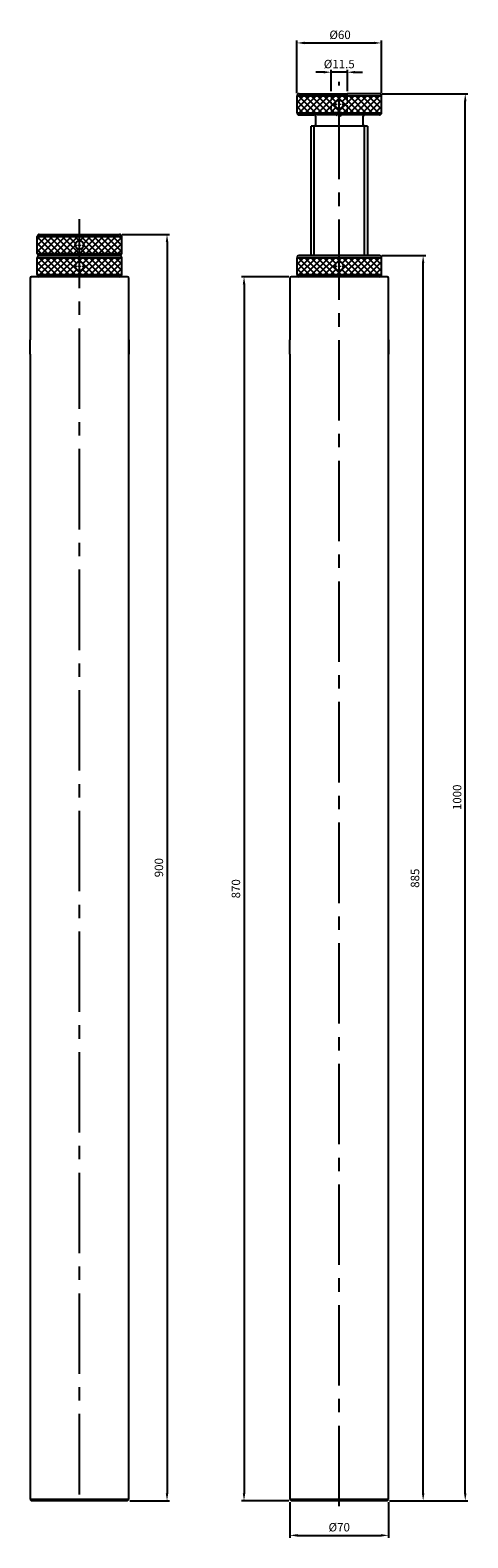
# Model space of a CAD drawing. Units: millimetres. Extents: x 55 to 366, y -26 to 1045.
import ezdxf

# ---------------------------------------------------------------- set-up
doc = ezdxf.new("R2010")
doc.units = ezdxf.units.MM
for name, pattern in [('CENTER2', [28.575, 19.05, -3.175, 3.175, -3.175]), ('DASHED2', [9.525, 6.35, -3.175]), ('PHANTOM2', [31.75, 15.875, -3.175, 3.175, -3.175, 3.175, -3.175])]:
    doc.linetypes.add(name, pattern=pattern)
for name, color, linetype in [('01', 4, 'Continuous'), ('CL', 1, 'CENTER2'), ('DIM', 6, 'Continuous'), ('H', 2, 'Continuous'), ('L', 30, 'PHANTOM2'), ('W', 7, 'Continuous')]:
    doc.layers.add(name, color=color, linetype=linetype)
doc.layers.add('CLL', color=1, linetype='Continuous', lineweight=15)
doc.layers.add('DASH', color=8, linetype='DASHED2', lineweight=13)
doc.styles.add('TXT-1', font='txt.shx', dxfattribs={"width": 0.9, "bigfont": 'chineset.shx'})
doc.dimstyles.new('ISO-25', dxfattribs={"dimscale": 3, "dimtxt": 2, "dimasz": 1.8, "dimexe": 0.6, "dimexo": 0.6, "dimgap": 0.66666, "dimtad": 1, "dimdec": 3, "dimdsep": 46, "dimtxsty": 'TXT-1', "dimcen": -2.5, "dimclrd": 256, "dimclre": 256, "dimclrt": 3, "dimadec": 0, "dimazin": 0, "dimtfac": 0.8, "dimtdec": 3, "dimtmove": 0, "dimatfit": 3, "dimfxl": 0, "dimlwd": -1, "dimarcsym": 0})
pattern_1 = [(45, (5523.1537, 9471.3373), (-2.245064, 2.245064), []), (135, (5523.1537, 9471.3373), (-2.245064, -2.245064), [])]

# ---------------------------------------------------------------- blocks, each defined once
blk = doc.blocks.new('蓋板孔-M10')
at = {"layer": 'CLL', "ltscale": 3}
for p, q in [((-6, 0), (-2.9, 0)), ((-1.8, 0), (1.8, 0)), ((0, 2.9), (0, 6)), ((0, -1.8), (0, 1.8)), ((2.9, 0), (6, 0)), ((0, -6), (0, -2.9))]:
    blk.add_line(p, q, dxfattribs=at)
at = {"layer": 'W'}
blk.add_circle((0, 0), 5, dxfattribs=at)
blk = doc.blocks.new('*D12')
at = {"layer": 'Defpoints', "color": 0}
for p in [(303, 1000), (364, 1000), (308.5, 0)]:
    blk.add_point(p, dxfattribs=at)
at = {"layer": 'DIM', "lineweight": -2}
for p, q in [((304.8, 1000), (365.8, 1000)), ((310.3, 0), (365.8, 0))]:
    blk.add_line(p, q, dxfattribs=at)
at = {"layer": 'DIM'}
blk.add_line((364, 5.4), (364, 994.6), dxfattribs=at)
for points in [[(363.1, 994.6), (364.9, 994.6), (364, 1000)], [(363.1, 5.4), (364.9, 5.4), (364, 0)]]:
    blk.add_solid(points, dxfattribs=at)
at = {"layer": 'DIM', "color": 3, "insert": (359, 500), "char_height": 6, "attachment_point": 5, "rotation": 90, "style": 'TXT-1'}
blk.add_mtext('1000', dxfattribs=at)
blk = doc.blocks.new('*D13')
at = {"layer": 'Defpoints', "color": 0}
for p in [(118.5, 900), (124, 0), (152.2, 0)]:
    blk.add_point(p, dxfattribs=at)
at = {"layer": 'DIM', "lineweight": -2}
for p, q in [((120.3, 900), (154, 900)), ((125.8, 0), (154, 0))]:
    blk.add_line(p, q, dxfattribs=at)
at = {"layer": 'DIM'}
blk.add_line((152.2, 894.6), (152.2, 5.4), dxfattribs=at)
for points in [[(151.3, 894.6), (153.1, 894.6), (152.2, 900)], [(151.3, 5.4), (153.1, 5.4), (152.2, 0)]]:
    blk.add_solid(points, dxfattribs=at)
at = {"layer": 'DIM', "color": 3, "insert": (147.2, 450), "char_height": 6, "attachment_point": 5, "rotation": 90, "style": 'TXT-1'}
blk.add_mtext('900', dxfattribs=at)
blk = doc.blocks.new('*D14')
at = {"layer": 'Defpoints', "color": 0}
for p in [(268.8, 1015.3), (268.8, 1000), (280.3, 1000)]:
    blk.add_point(p, dxfattribs=at)
at = {"layer": 'DIM'}
for p, q in [((263.4, 1015.3), (258, 1015.3)), ((280.3, 1015.3), (268.8, 1015.3)), ((285.7, 1015.3), (291.1, 1015.3))]:
    blk.add_line(p, q, dxfattribs=at)
at = {"layer": 'DIM', "lineweight": -2}
for p, q in [((268.8, 1001.8), (268.8, 1017.1)), ((280.3, 1001.8), (280.3, 1017.1))]:
    blk.add_line(p, q, dxfattribs=at)
at = {"layer": 'DIM'}
for points in [[(263.4, 1016.2), (263.4, 1014.4), (268.8, 1015.3)], [(285.7, 1016.2), (285.7, 1014.4), (280.3, 1015.3)]]:
    blk.add_solid(points, dxfattribs=at)
at = {"layer": 'DIM', "color": 3, "insert": (274.5, 1020.3), "char_height": 6, "attachment_point": 5, "style": 'TXT-1'}
blk.add_mtext('%%C11.5', dxfattribs=at)
blk = doc.blocks.new('*D15')
at = {"layer": 'Defpoints', "color": 0}
for p in [(303, 885), (334.1, 885), (308.5, 0)]:
    blk.add_point(p, dxfattribs=at)
at = {"layer": 'DIM', "lineweight": -2}
for p, q in [((304.8, 885), (335.9, 885)), ((310.3, 0), (335.9, 0))]:
    blk.add_line(p, q, dxfattribs=at)
at = {"layer": 'DIM'}
blk.add_line((334.1, 5.4), (334.1, 879.6), dxfattribs=at)
for points in [[(333.2, 879.6), (335, 879.6), (334.1, 885)], [(333.2, 5.4), (335, 5.4), (334.1, 0)]]:
    blk.add_solid(points, dxfattribs=at)
at = {"layer": 'DIM', "color": 3, "insert": (329.1, 442.5), "char_height": 6, "attachment_point": 5, "rotation": 90, "style": 'TXT-1'}
blk.add_mtext('885', dxfattribs=at)
blk = doc.blocks.new('*D16')
at = {"layer": 'Defpoints', "color": 0}
for p in [(240.5, 870), (206.9, 0), (240.5, 0)]:
    blk.add_point(p, dxfattribs=at)
at = {"layer": 'DIM', "lineweight": -2}
for p, q in [((238.7, 870), (205.1, 870)), ((238.7, 0), (205.1, 0))]:
    blk.add_line(p, q, dxfattribs=at)
at = {"layer": 'DIM'}
blk.add_line((206.9, 864.6), (206.9, 5.4), dxfattribs=at)
for points in [[(206, 864.6), (207.8, 864.6), (206.9, 870)], [(206, 5.4), (207.8, 5.4), (206.9, 0)]]:
    blk.add_solid(points, dxfattribs=at)
at = {"layer": 'DIM', "color": 3, "insert": (201.9, 435), "char_height": 6, "attachment_point": 5, "rotation": 90, "style": 'TXT-1'}
blk.add_mtext('870', dxfattribs=at)
blk = doc.blocks.new('*D17')
at = {"layer": 'Defpoints', "color": 0}
for p in [(304.5, 1036.1), (244.5, 998.5), (304.5, 998.5)]:
    blk.add_point(p, dxfattribs=at)
at = {"layer": 'DIM', "lineweight": -2}
for p, q in [((244.5, 1000.3), (244.5, 1037.9)), ((304.5, 1000.3), (304.5, 1037.9))]:
    blk.add_line(p, q, dxfattribs=at)
at = {"layer": 'DIM'}
blk.add_line((249.9, 1036.1), (299.1, 1036.1), dxfattribs=at)
for points in [[(249.9, 1037), (249.9, 1035.2), (244.5, 1036.1)], [(299.1, 1037), (299.1, 1035.2), (304.5, 1036.1)]]:
    blk.add_solid(points, dxfattribs=at)
at = {"layer": 'DIM', "color": 3, "insert": (275.1, 1041.1), "char_height": 6, "attachment_point": 5, "style": 'TXT-1'}
blk.add_mtext('%%c60', dxfattribs=at)
blk = doc.blocks.new('*D18')
at = {"layer": 'Defpoints', "color": 0}
for p in [(239.5, 1), (309.5, 1), (309.5, -24.5)]:
    blk.add_point(p, dxfattribs=at)
at = {"layer": 'DIM', "lineweight": -2}
for p, q in [((239.5, -0.8), (239.5, -26.3)), ((309.5, -0.8), (309.5, -26.3))]:
    blk.add_line(p, q, dxfattribs=at)
at = {"layer": 'DIM'}
blk.add_line((244.9, -24.5), (304.1, -24.5), dxfattribs=at)
for points in [[(244.9, -23.6), (244.9, -25.4), (239.5, -24.5)], [(304.1, -23.6), (304.1, -25.4), (309.5, -24.5)]]:
    blk.add_solid(points, dxfattribs=at)
at = {"layer": 'DIM', "color": 3, "insert": (274.5, -19.5), "char_height": 6, "attachment_point": 5, "style": 'TXT-1'}
blk.add_mtext('%%c70', dxfattribs=at)

msp = doc.modelspace()

# ---------------------------------------------------------------- hatches: boundary and pattern name
at = {"layer": 'H'}
h = msp.add_hatch(dxfattribs=at)
h.set_pattern_fill('ANSI37', color=256, style=0)
h.set_pattern_definition([(45, (5491.8355, 9586.3373), (-2.245064, 2.245064), []), (135, (5491.8355, 9586.3373), (-2.245064, -2.245064), [])])
h.paths.add_polyline_path([(304.5336, 986.5), (304.5336, 998.5), (274.5336, 998.5), (274.5336, 995.5, -1), (274.5336, 989.5), (274.5336, 986.5)])
h.paths.add_polyline_path([(274.5336, 986.5), (274.5336, 989.5, -1), (274.5336, 995.5), (274.5336, 998.5), (244.5336, 998.5), (244.5336, 986.5)])
h = msp.add_hatch(dxfattribs=at)
h.set_pattern_fill('ANSI37', color=256, style=0)
h.set_pattern_definition(pattern_1)
h.paths.add_polyline_path([(120, 886.5), (120, 898.5), (90, 898.5), (90, 895.5, -1), (90, 889.5), (90, 888.9), (90, 886.5)])
h.paths.add_polyline_path([(90, 886.5), (90, 889.5, -1), (90, 895.5), (90, 896.1), (90, 898.5), (60, 898.5), (60, 886.5)])
h = msp.add_hatch(dxfattribs=at)
h.set_pattern_fill('ANSI37', color=256, style=0)
h.set_pattern_definition(pattern_1)
h.paths.add_polyline_path([(90, 871.5), (90, 874.5, -1), (90, 880.5), (90, 881.1), (90, 883.5), (60, 883.5), (60, 871.5)])
h.paths.add_polyline_path([(120, 871.5), (120, 883.5), (90, 883.5), (90, 880.5, -1), (90, 874.5), (90, 873.9), (90, 871.5)])
h = msp.add_hatch(dxfattribs=at)
h.set_pattern_fill('ANSI37', color=256, style=0)
h.set_pattern_definition([(45, (5491.8355, 9471.3373), (-2.245064, 2.245064), []), (135, (5491.8355, 9471.3373), (-2.245064, -2.245064), [])])
h.paths.add_polyline_path([(304.5336, 871.5), (304.5336, 883.5), (274.5336, 883.5), (274.5336, 880.5, -1), (274.5336, 874.5), (274.5336, 871.5)])
h.paths.add_polyline_path([(274.5336, 871.5), (274.5336, 874.5, -1), (274.5336, 880.5), (274.5336, 883.5), (244.5336, 883.5), (244.5336, 871.5)])

# ---------------------------------------------------------------- linework, layer by layer
for p, q in [((55, 815), (55, 825)), ((125, 825), (125, 815)), ((125, 815), (125, 825)), ((239.5336, 815), (239.5336, 825)), ((309.5336, 825), (309.5336, 815)), ((309.5336, 815), (309.5336, 825))]:
    msp.add_line(p, q)
at = {"layer": '01'}
for p, q in [((256.5336, 977), (256.5336, 885)), ((292.5336, 885), (292.5336, 977)), ((125, 1), (55, 1)), ((309.5336, 1), (239.5336, 1))]:
    msp.add_line(p, q, dxfattribs=at)
at = {"layer": 'CL', "ltscale": 3}
for p, q in [((274.5336, -3.7416), (274.5336, 1008.5555)), ((90, 4.6001), (90, 910.9793))]:
    msp.add_line(p, q, dxfattribs=at)
at = {"layer": 'DASH', "ltscale": 0.3}
for p, q in [((268.7836, 1000), (268.7836, 987)), ((280.2836, 987), (280.2836, 1000)), ((268.7836, 987), (280.2836, 987)), ((268.7836, 987), (274.5336, 983.5451)), ((274.5336, 983.5451), (280.2836, 987))]:
    msp.add_line(p, q, dxfattribs=at)
at = {"layer": 'L', "ltscale": 5}
for p, q in [((244.5336, 998.5), (304.5336, 998.5)), ((244.5336, 986.5), (304.5336, 986.5)), ((60, 898.5), (120, 898.5)), ((60, 886.5), (120, 886.5)), ((60, 883.5), (120, 883.5)), ((244.5336, 883.5), (304.5336, 883.5)), ((60, 871.5), (120, 871.5)), ((244.5336, 871.5), (304.5336, 871.5))]:
    msp.add_line(p, q, dxfattribs=at)
at = {"layer": 'W'}
for p, q in [((244.5336, 986.5), (244.5336, 998.5)), ((246.0336, 1000), (269.0336, 1000)), ((269.0336, 1000), (280.0336, 1000)), ((303.0336, 1000), (280.0336, 1000)), ((304.5336, 986.5), (304.5336, 998.5)), ((246.0336, 985), (256.5336, 985)), ((254.5336, 953.644), (254.5336, 977)), ((256.5336, 977), (254.5336, 977)), ((292.5336, 985), (256.5336, 985)), ((292.5336, 977), (256.5336, 977)), ((257.5336, 984), (257.5336, 978)), ((291.5336, 978), (291.5336, 984)), ((303.0336, 985), (292.5336, 985)), ((294.5336, 977), (292.5336, 977)), ((294.5336, 977), (294.5336, 954.3954)), ((254.5336, 885), (254.5336, 953.644)), ((294.5336, 954.3954), (294.5336, 885)), ((60, 886.5), (60, 898.5)), ((61.5, 900), (118.5, 900)), ((120, 886.5), (120, 898.5)), ((60, 871.5), (60, 883.5)), ((61.5, 885), (118.5, 885)), ((118.5, 885), (61.5, 885)), ((120, 871.5), (120, 883.5)), ((244.5336, 871.5), (244.5336, 883.5)), ((246.0336, 885), (303.0336, 885)), ((303.0336, 885), (246.0336, 885)), ((304.5336, 871.5), (304.5336, 883.5)), ((55, 869), (55, 825)), ((124, 870), (56, 870)), ((118.5, 870), (61.5, 870)), ((125, 825), (125, 869)), ((239.5336, 869), (239.5336, 825)), ((308.5336, 870), (240.5336, 870)), ((303.0336, 870), (246.0336, 870)), ((309.5336, 825), (309.5336, 869)), ((55, 815), (55, 1)), ((125, 1), (125, 815)), ((239.5336, 815), (239.5336, 1)), ((309.5336, 1), (309.5336, 815)), ((55, 1), (56, 0)), ((124, 0), (56, 0)), ((124, 0), (125, 1)), ((239.5336, 1), (240.5336, 0)), ((308.5336, 0), (309.5336, 1)), ((308.5336, 0), (240.5336, 0))]:
    msp.add_line(p, q, dxfattribs=at)
for centre, radius, start, end in [((246.0336, 998.5), 1.5, 90, 180), ((303.0336, 998.5), 1.5, 0, 90), ((246.0336, 986.5), 1.5, 180, 270), ((303.0336, 986.5), 1.5, 270, 0), ((256.5336, 984), 1, 0, 90), ((256.5336, 978), 1, 270, 0), ((292.5336, 984), 1, 90, 180), ((292.5336, 978), 1, 180, 270), ((61.5, 898.5), 1.5, 90, 180), ((118.5, 898.5), 1.5, 0, 90), ((61.5, 886.5), 1.5, 180, 270), ((61.5, 883.5), 1.5, 90, 180), ((118.5, 886.5), 1.5, 270, 0), ((118.5, 883.5), 1.5, 0, 90), ((246.0336, 883.5), 1.5, 90, 180), ((303.0336, 883.5), 1.5, 0, 90), ((56, 869), 1, 90, 180), ((61.5, 871.5), 1.5, 180, 270), ((118.5, 871.5), 1.5, 270, 0), ((124, 869), 1, 0, 90), ((240.5336, 869), 1, 90, 180), ((246.0336, 871.5), 1.5, 180, 270), ((303.0336, 871.5), 1.5, 270, 0), ((308.5336, 869), 1, 0, 90)]:
    msp.add_arc(centre, radius, start, end, dxfattribs=at)

# ---------------------------------------------------------------- block references
at = {"layer": 'W', "xscale": 0.6000000000003638, "yscale": 0.6000000000003638, "zscale": 0.6000000000003638}
for p in [(274.5336, 992.5), (90, 892.5), (90, 877.5), (274.5336, 877.5)]:
    msp.add_blockref('蓋板孔-M10', p, dxfattribs=at)

# ---------------------------------------------------------------- dimensions: what is measured, and where the dimension line sits
at = {"layer": 'DIM'}
for base, p1, p2, text, picture, middle in [((304.5336, 1036.132), (244.5336, 998.5), (304.5336, 998.5), '%%c<>', '*D17', (275.1113, 1036.132)), ((268.7836, 1015.2583), (280.2836, 1000), (268.7836, 1000), '%%C<>', '*D14', (274.5336, 1015.2583)), ((309.5336, -24.47), (239.5336, 1), (309.5336, 1), '%%c<>', '*D18', (274.5336, -24.47))]:
    dim = msp.add_linear_dim(base=base, p1=p1, p2=p2, text=text, dimstyle='ISO-25', dxfattribs=at)
    dim.commit()
    dim.dimension.update_dxf_attribs({"geometry": picture, "text_midpoint": middle, "dimtype": 160})
for base, p1, p2, picture, middle in [((364.0358, 1000), (308.5336, 0), (303.0336, 1000), '*D12', (364.0358, 500)), ((152.1938, 0), (118.5, 900), (124, 0), '*D13', (152.1938, 450)), ((206.8816, 0), (240.5336, 870), (240.5336, 0), '*D16', (206.8816, 435))]:
    dim = msp.add_linear_dim(base=base, p1=p1, p2=p2, angle=270, dimstyle='ISO-25', override={"dimscale": 3}, dxfattribs=at)
    dim.commit()
    dim.dimension.update_dxf_attribs({"geometry": picture, "text_midpoint": middle, "dimtype": 160})
dim = msp.add_linear_dim(base=(334.1334, 885), p1=(308.5336, 0), p2=(303.0336, 885), angle=270, dimstyle='ISO-25', override={"dimscale": 3}, dxfattribs=at)
dim.commit()
dim.dimension.update_dxf_attribs({"geometry": '*D15', "text_midpoint": (329.1334, 442.5)})

doc.saveas('drawing.dxf')
